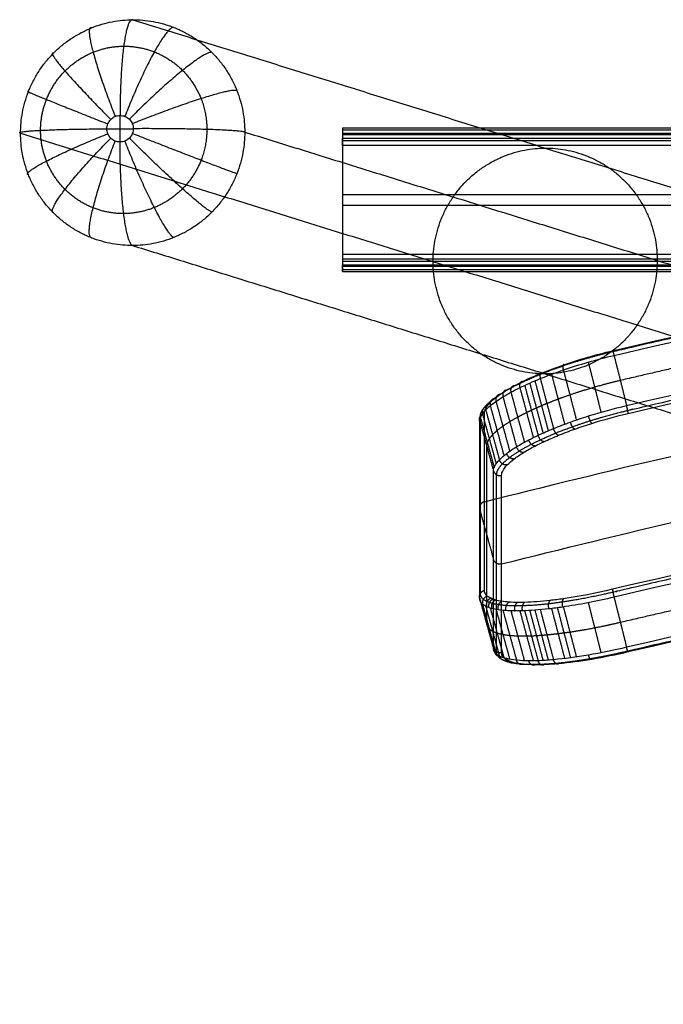
# Model space of a CAD drawing. Units: millimetres. Extents: x -299 to 299, y -249 to 257.
# Drawn here: x -299 to -202, y 109 to 257 of the extents above; entities that cross this region are included whole.
import ezdxf

# ---------------------------------------------------------------- set-up
doc = ezdxf.new("R2010")
doc.units = ezdxf.units.MM
doc.header["$MEASUREMENT"] = 0
doc.layers.add('Default', color=7, linetype='Continuous', true_color=0x000000)

msp = doc.modelspace()

# ---------------------------------------------------------------- linework, layer by layer
at = {"layer": 'Default'}
for p, q in [((-283.94, 238.99, -0.08), (-283.94, 242.98, 0.08)), ((-285.92, 240.97, 0.25), (-281.95, 240.99, -0.25)), ((250.45, 240.09, 260.4), (-250.45, 240.09, 260.4)), ((250.45, 238.46, 300.37), (-250.45, 238.46, 300.37)), ((-250.45, 231.1, 260.03), (250.45, 231.1, 260.03)), ((-250.45, 229.47, 300), (250.45, 229.47, 300)), ((-250.45, 222.11, 259.67), (250.45, 222.11, 259.67)), ((-250.45, 220.48, 299.63), (250.45, 220.48, 299.63))]:
    msp.add_line(p, q, dxfattribs=at)
for points, weights, degree, knots in [([(-265.18, 240.48, 12.71), (-265.18, 257.47, 13.39), (-282.04, 257.38, 15.54), (-298.9, 257.29, 17.69), (-298.9, 240.31, 17.02), (-298.9, 223.32, 16.34), (-282.04, 223.41, 14.19), (-265.18, 223.49, 12.04), (-265.18, 240.48, 12.71)], [1, 0.707106781187, 1, 0.707106781187, 1, 0.707106781187, 1, 0.707106781187, 1], 2, [0, 0, 0, 3.141573, 3.141573, 6.283146, 6.283146, 9.424718, 9.424718, 12.566291, 12.566291, 12.566291]), ([(-270.88, 240.88, 2.76), (-270.88, 242.46, 2.82), (-271.5, 245.75, 3.03), (-274.29, 250.02, 3.56), (-278.54, 252.8, 4.21), (-283.38, 253.71, 4.87), (-288.23, 252.76, 5.45), (-292.47, 249.92, 5.88), (-295.26, 245.63, 6.06), (-296.19, 240.75, 5.99), (-295.26, 235.87, 5.67), (-292.47, 231.61, 5.15), (-288.23, 228.82, 4.5), (-283.38, 227.91, 3.84), (-278.54, 228.87, 3.26), (-274.29, 231.7, 2.83), (-271.5, 235.99, 2.64), (-270.88, 239.29, 2.69), (-270.88, 240.88, 2.76)], [0.853553390536, 0.853553390546, 0.853553390576, 0.853553390606, 0.853553390566, 0.853553390522, 0.85355339058, 0.853553390603, 0.853553390568, 0.853553390521, 0.853553390567, 0.853553390605, 0.853553390579, 0.853553390522, 0.853553390566, 0.853553390606, 0.853553390576, 0.853553390546, 0.853553390536], 3, [0, 0, 0, 0, 0.753914, 1.570786, 2.387659, 3.141573, 3.895486, 4.712359, 5.529232, 6.283146, 7.037059, 7.853932, 8.670805, 9.424718, 10.178632, 10.995505, 11.812378, 12.566291, 12.566291, 12.566291, 12.566291]), ([(-203.13, 221.17, 498.39), (-203.13, 238.16, 499.06), (-219.99, 238.07, 501.21), (-236.85, 237.99, 503.36), (-236.85, 221, 502.69), (-236.85, 204.01, 502.01), (-219.99, 204.1, 499.86), (-203.13, 204.19, 497.71), (-203.13, 221.17, 498.39)], [1, 0.707106781187, 1, 0.707106781187, 1, 0.707106781187, 1, 0.707106781187, 1], 2, [0, 0, 0, 26.703538, 26.703538, 53.407075, 53.407075, 80.110613, 80.110613, 106.81415, 106.81415, 106.81415]), ([(-229.73, 197.74, 1013.35), (-229.73, 198.06, 1014.62), (-229.47, 198.77, 1017.15), (-228.48, 199.78, 1020.13), (-227.34, 200.65, 1022.34), (-226.31, 201.32, 1023.89), (-225.13, 202, 1025.32), (-223.35, 202.91, 1027.05), (-220.81, 204.04, 1028.86), (-216.22, 205.75, 1030.89), (-212.37, 206.86, 1031.38), (-209.8, 207.47, 1031.23), (-175.62, 215.54, 1029.21), (-106.03, 227.77, 1026.15), (0, 233.94, 1024.61), (106.03, 227.77, 1026.15), (175.62, 215.54, 1029.21), (209.8, 207.47, 1031.23), (211.16, 207.15, 1031.31), (213.77, 206.46, 1031.21), (217.01, 205.43, 1030.45), (220.28, 204.24, 1029.13), (222.66, 203.23, 1027.62), (224.67, 202.24, 1025.8), (225.89, 201.57, 1024.45), (227.04, 200.86, 1022.84), (227.84, 200.28, 1021.4), (228.39, 199.82, 1020.19), (228.86, 199.38, 1018.95), (229.51, 198.65, 1016.71), (229.73, 198.08, 1014.7), (229.73, 197.74, 1013.35)], [0.85335394833, 0.853355468531, 0.853360266223, 0.853377913247, 0.853407332833, 0.853420102455, 0.853436752081, 0.853467606842, 0.853497230254, 0.85353976641, 0.853553134833, 0.853553390593, 0.853553390806, 0.853553391169, 0.853553391332, 0.853553391169, 0.853553390806, 0.853553390594, 0.853553482997, 0.85354818758, 0.853530591705, 0.85350287482, 0.853476382342, 0.853445943577, 0.853423692448, 0.853413543627, 0.853393545785, 0.853381959945, 0.853370901963, 0.853359672148, 0.853355495054, 0.853353948105], 3, [0, 0, 0, 0, 3.789187, 7.58372, 9.486356, 11.386967, 13.290463, 15.202008, 19.017771, 22.844057, 30.513899, 30.513899, 30.513899, 135.951699, 242.145842, 348.339985, 453.777777, 453.777777, 453.777777, 457.854354, 461.567396, 463.840005, 468.613137, 470.166222, 472.191515, 474.211378, 476.231836, 477.243866, 478.253517, 480.266042, 484.291684, 484.291684, 484.291684, 484.291684]), ([(228.8, 193.26, 1014.47), (228.8, 193.42, 1015.12), (228.73, 193.76, 1016.41), (228.43, 194.32, 1018.3), (227.93, 194.92, 1020.14), (227.48, 195.34, 1021.33), (226.96, 195.77, 1022.48), (226.38, 196.21, 1023.6), (225.34, 196.88, 1025.17), (224.15, 197.57, 1026.63), (223.25, 198.03, 1027.51), (222.54, 198.38, 1028.13), (222.07, 198.61, 1028.53), (221.32, 198.95, 1029.1), (220.54, 199.29, 1029.62), (220, 199.51, 1029.95), (219.18, 199.85, 1030.42), (218.34, 200.18, 1030.84), (217.17, 200.6, 1031.33), (216.58, 200.81, 1031.54), (215.07, 201.33, 1032.04), (213.82, 201.72, 1032.33), (211.27, 202.46, 1032.66), (209.98, 202.8, 1032.7), (208.68, 203.1, 1032.62), (191.77, 207.1, 1031.62), (157.58, 214.15, 1029.86), (105.53, 221.78, 1027.95), (52.91, 226.39, 1026.8), (0, 227.93, 1026.42), (-52.91, 226.39, 1026.8), (-105.53, 221.78, 1027.95), (-157.58, 214.15, 1029.86), (-191.77, 207.1, 1031.62), (-208.68, 203.1, 1032.62), (-209.98, 202.8, 1032.7), (-211.27, 202.46, 1032.66), (-213.82, 201.72, 1032.33), (-215.07, 201.33, 1032.04), (-216.88, 200.71, 1031.44), (-218.06, 200.29, 1030.99), (-219.18, 199.85, 1030.42), (-220, 199.51, 1029.95), (-220.54, 199.29, 1029.62), (-221.32, 198.95, 1029.1), (-222.07, 198.61, 1028.53), (-222.54, 198.38, 1028.13), (-223.25, 198.03, 1027.51), (-224.15, 197.57, 1026.63), (-225.34, 196.88, 1025.17), (-226.38, 196.21, 1023.6), (-226.96, 195.77, 1022.48), (-227.48, 195.34, 1021.33), (-227.93, 194.92, 1020.14), (-228.43, 194.32, 1018.3), (-228.73, 193.76, 1016.41), (-228.8, 193.42, 1015.12), (-228.8, 193.26, 1014.47)], [1, 1, 1, 1, 1, 1, 1, 1, 1, 1, 1, 1, 1, 1, 1, 1, 1, 1, 1, 1, 1, 1, 1, 1, 1, 0.998818595554, 0.996751137775, 0.994536004439, 0.993206924438, 0.992763897771, 0.993206924438, 0.994536004439, 0.996751137775, 0.998818595554, 1, 1, 1, 1, 1, 1, 1, 1, 1, 1, 1, 1, 1, 1, 1, 1, 1, 1, 1, 1, 1, 1, 1, 1], 3, [0, 0, 0, 0, 2.010133, 4.020265, 6.030398, 8.04053, 8.04053, 10.049038, 12.057545, 14.066052, 16.074559, 16.074559, 17.073221, 18.071882, 19.070544, 20.069205, 20.069205, 22.066394, 23.064989, 24.063583, 24.063583, 28.057121, 28.057121, 32.050654, 32.050654, 32.050654, 84.452655, 136.854655, 189.256655, 241.658656, 294.060656, 346.462656, 398.864656, 451.266657, 451.266657, 451.266657, 455.26019, 455.26019, 459.253728, 459.253728, 461.250917, 463.248106, 463.248106, 464.246768, 465.245429, 466.24409, 467.242752, 467.242752, 469.251259, 471.259766, 473.268274, 475.276781, 475.276781, 477.286913, 479.297046, 481.307179, 483.317311, 483.317311, 483.317311, 483.317311]), ([(-227.29, 188.92, 1015.55), (-227.29, 189.4, 1017.46), (-226.85, 190.23, 1020.3), (-225.41, 191.49, 1023.75), (-223.94, 192.49, 1026.13), (-222.32, 193.39, 1027.99), (-220.48, 194.29, 1029.63), (-218.44, 195.19, 1031.02), (-215.92, 196.15, 1032.23), (-212.34, 197.36, 1033.33), (-209.48, 198.14, 1033.56), (-207.57, 198.59, 1033.45), (-173.76, 206.58, 1031.45), (-104.9, 218.68, 1028.43), (0, 224.78, 1026.9), (104.9, 218.68, 1028.43), (173.76, 206.58, 1031.45), (207.57, 198.59, 1033.45), (208.52, 198.37, 1033.5), (210.43, 197.88, 1033.48), (213.23, 197.06, 1033.05), (215.92, 196.15, 1032.23), (218.44, 195.19, 1031.02), (220.48, 194.29, 1029.63), (222.32, 193.39, 1027.99), (223.94, 192.49, 1026.13), (225.41, 191.49, 1023.75), (226.49, 190.55, 1021.16), (227.15, 189.68, 1018.41), (227.29, 189.16, 1016.51), (227.29, 188.92, 1015.55)], [0.853754535155, 0.853750652918, 0.853749462998, 0.853711687521, 0.85368804158, 0.853665176552, 0.853634251377, 0.853611348741, 0.853586057957, 0.853561829595, 0.853553221104, 0.853553390593, 0.85355338743, 0.853553392789, 0.853553388969, 0.853553392789, 0.85355338743, 0.853553390593, 0.853553497285, 0.853555895946, 0.853567987657, 0.85358604744, 0.853611256303, 0.853634488779, 0.853664599562, 0.853689387562, 0.853710403375, 0.853741539714, 0.853748131276, 0.853754435276, 0.853754535126], 3, [0, 0, 0, 0, 5.684067, 8.534576, 11.37929, 14.226727, 16.127167, 18.971811, 21.818479, 24.666781, 30.36473, 30.36473, 30.36473, 134.851135, 240.087046, 345.322958, 449.809363, 449.809363, 449.809363, 452.658266, 455.507312, 458.355613, 461.202281, 464.046925, 465.947366, 468.794802, 471.639516, 474.490026, 477.329163, 480.174093, 480.174093, 480.174093, 480.174093]), ([(229.73, 171.06, 906.63), (229.73, 170.75, 905.36), (229.47, 170.18, 902.79), (228.48, 169.67, 899.68), (227.34, 169.4, 897.33), (226.31, 169.26, 895.64), (225.13, 169.18, 894.06), (223.35, 169.17, 892.11), (220.81, 169.32, 889.98), (217.37, 169.74, 888.03), (213.65, 170.37, 886.74), (211.08, 170.93, 886.35), (209.8, 171.23, 886.28), (175.62, 179.3, 884.26), (106.03, 191.53, 881.2), (0, 197.7, 879.66), (-106.03, 191.53, 881.2), (-175.62, 179.3, 884.26), (-209.8, 171.23, 886.28), (-212.41, 170.61, 886.43), (-215.78, 169.96, 887.28), (-220.28, 169.37, 889.65), (-222.66, 169.19, 891.45), (-224.67, 169.17, 893.53), (-225.89, 169.22, 895.04), (-227.04, 169.34, 896.79), (-227.84, 169.51, 898.33), (-228.39, 169.68, 899.61), (-228.86, 169.88, 900.91), (-229.51, 170.28, 903.24), (-229.73, 170.73, 905.28), (-229.73, 171.06, 906.63)], [0.85335394833, 0.853355472439, 0.853360262844, 0.853377917842, 0.853407325304, 0.853420119377, 0.853436721886, 0.853467659323, 0.853497135844, 0.853529279286, 0.853548330891, 0.853553601885, 0.853553390593, 0.853553390806, 0.85355339117, 0.853553391332, 0.853553391169, 0.853553390806, 0.853553390594, 0.853553321466, 0.853541000351, 0.853502919494, 0.853476351937, 0.853445967156, 0.853423655244, 0.853413608386, 0.853393609829, 0.853381922545, 0.853370921622, 0.853359654683, 0.853355506023, 0.853353948106], 3, [0, 0, 0, 0, 3.789188, 7.583721, 9.486356, 11.386967, 13.290463, 15.202008, 19.017771, 22.844057, 26.677161, 30.513899, 30.513899, 30.513899, 135.951699, 242.145842, 348.339985, 453.777777, 453.777777, 453.777777, 461.567396, 463.840005, 468.613137, 470.166222, 472.191515, 474.211378, 476.231836, 477.243866, 478.253517, 480.266042, 484.291684, 484.291684, 484.291684, 484.291684]), ([(-228.8, 166.58, 907.75), (-228.8, 166.42, 907.1), (-228.73, 166.11, 905.8), (-228.43, 165.71, 903.87), (-227.93, 165.37, 901.97), (-227.48, 165.19, 900.72), (-226.96, 165.02, 899.5), (-226.38, 164.88, 898.3), (-225.34, 164.74, 896.6), (-224.15, 164.66, 895), (-223.25, 164.66, 894), (-222.54, 164.67, 893.29), (-222.07, 164.68, 892.83), (-221.32, 164.72, 892.17), (-220.54, 164.77, 891.54), (-220, 164.81, 891.15), (-219.18, 164.89, 890.58), (-218.34, 164.98, 890.05), (-217.17, 165.13, 889.42), (-216.58, 165.21, 889.13), (-215.07, 165.43, 888.45), (-213.82, 165.64, 888.01), (-211.27, 166.14, 887.38), (-209.98, 166.42, 887.18), (-208.68, 166.72, 887.1), (-191.77, 170.72, 886.1), (-157.58, 177.77, 884.34), (-105.53, 185.4, 882.43), (-52.91, 190.01, 881.28), (0, 191.55, 880.89), (52.91, 190.01, 881.28), (105.53, 185.4, 882.43), (157.58, 177.77, 884.34), (191.77, 170.72, 886.1), (208.68, 166.72, 887.1), (209.98, 166.42, 887.18), (211.27, 166.14, 887.38), (213.82, 165.64, 888.01), (215.07, 165.43, 888.45), (216.88, 165.17, 889.27), (218.06, 165.01, 889.87), (219.18, 164.89, 890.58), (220, 164.81, 891.15), (220.54, 164.77, 891.54), (221.32, 164.72, 892.17), (222.07, 164.68, 892.83), (222.54, 164.67, 893.29), (223.25, 164.66, 894), (224.15, 164.66, 895), (225.34, 164.74, 896.6), (226.38, 164.88, 898.3), (226.96, 165.02, 899.5), (227.48, 165.19, 900.72), (227.93, 165.37, 901.97), (228.43, 165.71, 903.87), (228.73, 166.11, 905.8), (228.8, 166.42, 907.1), (228.8, 166.58, 907.75)], [1, 1, 1, 1, 1, 1, 1, 1, 1, 1, 1, 1, 1, 1, 1, 1, 1, 1, 1, 1, 1, 1, 1, 1, 1, 0.998818595554, 0.996751137775, 0.994536004439, 0.993206924438, 0.992763897771, 0.993206924438, 0.994536004439, 0.996751137775, 0.998818595554, 1, 1, 1, 1, 1, 1, 1, 1, 1, 1, 1, 1, 1, 1, 1, 1, 1, 1, 1, 1, 1, 1, 1, 1], 3, [593.317311, 593.317311, 593.317311, 593.317311, 595.327444, 597.337576, 599.347709, 601.357841, 601.357841, 603.366349, 605.374856, 607.383363, 609.39187, 609.39187, 610.390532, 611.389193, 612.387855, 613.386516, 613.386516, 615.383705, 616.3823, 617.380894, 617.380894, 621.374432, 621.374432, 625.367966, 625.367966, 625.367966, 677.769966, 730.171966, 782.573966, 834.975967, 887.377967, 939.779967, 992.181967, 1044.583968, 1044.583968, 1044.583968, 1048.577501, 1048.577501, 1052.571039, 1052.571039, 1054.568228, 1056.565417, 1056.565417, 1057.564079, 1058.56274, 1059.561402, 1060.560063, 1060.560063, 1062.56857, 1064.577077, 1066.585585, 1068.594092, 1068.594092, 1070.604224, 1072.614357, 1074.62449, 1076.634622, 1076.634622, 1076.634622, 1076.634622]), ([(227.29, 162.24, 908.84), (227.29, 161.77, 906.93), (226.85, 161.17, 904.03), (225.41, 160.65, 900.39), (223.94, 160.41, 897.83), (222.32, 160.33, 895.76), (220.48, 160.36, 893.88), (218.44, 160.49, 892.24), (215.92, 160.77, 890.72), (213.23, 161.18, 889.57), (210.43, 161.71, 888.8), (208.52, 162.13, 888.55), (207.57, 162.36, 888.49), (173.76, 170.34, 886.5), (104.9, 182.44, 883.47), (0, 188.54, 881.95), (-104.9, 182.44, 883.47), (-173.76, 170.34, 886.5), (-207.57, 162.36, 888.49), (-209.48, 161.91, 888.61), (-213.29, 161.13, 889.38), (-217.67, 160.54, 891.62), (-220.48, 160.36, 893.89), (-222.32, 160.33, 895.76), (-223.94, 160.41, 897.83), (-225.41, 160.65, 900.39), (-226.49, 161.04, 903.12), (-227.15, 161.57, 905.96), (-227.29, 162, 907.88), (-227.29, 162.24, 908.84)], [0.853754535155, 0.853750652146, 0.853749459623, 0.853711691949, 0.853688032086, 0.853665193212, 0.853634225758, 0.853611398154, 0.85358597513, 0.853568026883, 0.853555867816, 0.853553511176, 0.853553390593, 0.85355338743, 0.853553392789, 0.853553388969, 0.853553392789, 0.85355338743, 0.853553390593, 0.85355359959, 0.85356374063, 0.853601817987, 0.853634674022, 0.853664769065, 0.853688569723, 0.853710945748, 0.853741204162, 0.853748382183, 0.853754306976, 0.853754535126], 3, [0, 0, 0, 0, 5.684067, 8.534576, 11.37929, 14.226727, 16.127167, 18.971811, 21.818479, 24.666781, 27.515827, 30.36473, 30.36473, 30.36473, 134.851135, 240.087046, 345.322958, 449.809363, 449.809363, 449.809363, 455.507312, 461.202281, 464.046925, 465.947366, 468.794802, 471.639516, 474.490026, 477.329163, 480.174093, 480.174093, 480.174093, 480.174093])]:
    msp.add_rational_spline(points, weights, degree=degree, knots=knots, dxfattribs=at)
for points, weights in [([(-282.04, 257.38, 15.54), (-283.94, 257.97, 0.67), (-283.94, 242.98, 0.08)], [1, 0.707106781077, 1]), ([(-288.25, 256.16, 16.29), (-290.15, 256.75, 1.42), (-284.67, 242.84, 0.17)], [1, 0.707106781146, 1]), ([(-275.83, 256.22, 14.7), (-277.73, 256.81, -0.17), (-283.21, 242.85, -0.02)], [1, 0.707106781128, 1]), ([(-293.96, 252.35, 16.86), (-295.86, 252.94, 2), (-285.34, 242.39, 0.23)], [1, 0.707106781186, 1]), ([(-270.11, 252.47, 13.82), (-272.01, 253.06, -1.05), (-282.54, 242.41, -0.12)], [1, 0.707106781187, 1]), ([(-297.72, 246.57, 17.11), (-299.62, 247.16, 2.25), (-285.78, 241.71, 0.26)], [1, 0.707106781129, 1]), ([(-266.36, 246.73, 13.11), (-268.26, 247.32, -1.75), (-282.09, 241.73, -0.21)], [1, 0.707106781145, 1]), ([(-298.9, 240.31, 17.02), (-300.8, 240.9, 2.15), (-285.92, 240.97, 0.25)], [1, 0.707106781072, 1]), ([(-297.72, 234.06, 16.62), (-299.62, 234.65, 1.75), (-285.78, 240.24, 0.2)], [1, 0.707106781129, 1]), ([(-266.36, 234.22, 12.62), (-268.26, 234.81, -2.25), (-282.09, 240.26, -0.27)], [1, 0.707106781144, 1]), ([(-265.18, 240.48, 12.71), (-267.08, 241.07, -2.15), (-281.95, 240.99, -0.25)], [1, 0.707106781073, 1]), ([(-250.45, 241.05, 261.44), (-250.45, 241.09, 260.44), (-250.45, 240.09, 260.4)], [1, 0.707106781187, 1]), ([(-293.96, 228.32, 15.91), (-295.86, 228.91, 1.04), (-285.34, 239.56, 0.12)], [1, 0.707106781188, 1]), ([(-288.25, 224.57, 15.03), (-290.15, 225.16, 0.16), (-284.67, 239.12, 0.02)], [1, 0.707106781145, 1]), ([(-282.04, 223.41, 14.19), (-283.94, 224, -0.68), (-283.94, 238.99, -0.08)], [1, 0.707106781077, 1]), ([(-275.83, 224.63, 13.45), (-277.73, 225.22, -1.42), (-283.21, 239.13, -0.17)], [1, 0.707106781127, 1]), ([(-270.11, 228.44, 12.87), (-272.01, 229.03, -2), (-282.54, 239.58, -0.24)], [1, 0.707106781188, 1]), ([(-250.45, 238.46, 300.37), (-250.45, 239.46, 300.41), (-250.45, 239.5, 299.41)], [1, 0.707106781187, 1]), ([(-250.45, 222.11, 259.67), (-250.45, 221.11, 259.63), (-250.45, 221.07, 260.62)], [1, 0.707106781187, 1]), ([(-250.45, 219.52, 298.59), (-250.45, 219.48, 299.59), (-250.45, 220.48, 299.63)], [1, 0.707106781187, 1]), ([(-229.13, 184.86, 959.88), (0, 244.25, 945.03), (229.13, 184.86, 959.88)], [0.999851600593, 0.965964423146, 0.999851600593]), ([(-209.86, 207.57, 1030.47), (-209.86, 207.82, 1031.44), (-209.63, 206.87, 1031.68)], [1, 0.707106781186, 1]), ([(-217.15, 205.48, 1029.54), (-217.5, 205.62, 1030.47), (-217.25, 204.68, 1030.7)], [1, 0.707054064411, 1]), ([(-226.54, 175.49, 962.22), (0, 234.2, 947.54), (226.54, 175.49, 962.22)], [0.999850252437, 0.965965771301, 0.999850252437]), ([(-220.46, 204.25, 1028.08), (-220.97, 204.32, 1028.93), (-220.72, 203.38, 1029.17)], [1, 0.706993165297, 1]), ([(-225.8, 201.64, 1023.37), (-226.59, 201.58, 1023.98), (-226.34, 200.64, 1024.22)], [1, 0.706841474603, 1]), ([(-224.66, 202.29, 1024.75), (-225.39, 202.26, 1025.43), (-225.14, 201.33, 1025.66)], [1, 0.706875604554, 1]), ([(-223.38, 202.95, 1026), (-224.04, 202.96, 1026.75), (-223.79, 202.02, 1026.98)], [1, 0.706918611613, 1]), ([(-227.62, 200.37, 1020.28), (-228.5, 200.24, 1020.73), (-228.25, 199.3, 1020.97)], [1, 0.706773034561, 1]), ([(-226.79, 201, 1021.88), (-227.63, 200.9, 1022.41), (-227.38, 199.96, 1022.65)], [1, 0.706811569845, 1]), ([(-228.74, 199.21, 1016.86), (-229.69, 199.01, 1017.12), (-229.43, 198.07, 1017.36)], [1, 0.706725174097, 1]), ([(-207.5, 198.15, 1032.83), (-207.5, 198.39, 1033.8), (-207.74, 199.33, 1033.57)], [1, 0.707106781187, 1]), ([(-229.83, 197.01, 1013.53), (-230.09, 197.94, 1013.3), (-229.13, 198.2, 1013.23)], [1, 0.70670789666, 1]), ([(-212.95, 196.65, 1032.38), (-213.22, 196.82, 1033.33), (-213.47, 197.76, 1033.1)], [1, 0.707137904533, 1]), ([(-217.96, 194.85, 1030.43), (-218.48, 194.93, 1031.28), (-218.73, 195.87, 1031.05)], [1, 0.707222866648, 1]), ([(-215.54, 195.78, 1031.59), (-215.94, 195.9, 1032.5), (-216.18, 196.84, 1032.26)], [1, 0.707174501784, 1]), ([(-221.5, 193.24, 1027.74), (-222.2, 193.23, 1028.45), (-222.45, 194.16, 1028.22)], [1, 0.707321023538, 1]), ([(-220.17, 193.89, 1028.92), (-220.8, 193.91, 1029.7), (-221.05, 194.85, 1029.46)], [1, 0.707277802476, 1]), ([(-223.25, 192.26, 1025.72), (-224.04, 192.2, 1026.33), (-224.29, 193.13, 1026.09)], [1, 0.707375405849, 1]), ([(-225.69, 190.4, 1020.95), (-226.61, 190.24, 1021.3), (-226.87, 191.17, 1021.07)], [1, 0.7074740575, 1]), ([(-224.66, 191.31, 1023.44), (-225.52, 191.19, 1023.93), (-225.78, 192.13, 1023.7)], [1, 0.707424910751, 1]), ([(-227.76, 189.51, 1015.4), (-227.5, 188.57, 1015.64), (-226.54, 188.82, 1015.58)], [1, 0.707509070309, 1]), ([(-229.13, 184.86, 959.88), (-230.09, 184.61, 959.94), (-229.83, 183.67, 960.17)], [1, 0.706707896145, 1]), ([(-226.54, 175.49, 962.22), (-227.5, 175.24, 962.28), (-227.76, 176.17, 962.05)], [1, 0.70750907025, 1]), ([(-229.83, 170.33, 906.82), (-230.09, 171.27, 906.58), (-229.13, 171.52, 906.52)], [1, 0.706707896145, 1]), ([(-228.7, 170.66, 902.62), (-229.64, 170.36, 902.46), (-229.38, 169.42, 902.7)], [1, 0.706726968794, 1]), ([(-209.86, 171.68, 886.89), (-209.86, 171.43, 885.92), (-209.63, 170.49, 886.16)], [1, 0.707106781187, 1]), ([(-228.16, 170.33, 900.71), (-229.08, 170.01, 900.45), (-228.82, 169.07, 900.68)], [1, 0.706748073881, 1]), ([(-227.82, 170.19, 899.77), (-228.72, 169.86, 899.46), (-228.46, 168.93, 899.69)], [1, 0.70676399796, 1]), ([(-227.43, 170.06, 898.84), (-228.3, 169.73, 898.48), (-228.04, 168.8, 898.72)], [1, 0.706782108876, 1]), ([(-226.5, 169.87, 897.06), (-227.32, 169.53, 896.6), (-227.07, 168.59, 896.84)], [1, 0.706822569895, 1]), ([(-225.39, 169.75, 895.37), (-226.16, 169.41, 894.83), (-225.9, 168.47, 895.07)], [1, 0.70685199077, 1]), ([(-224.12, 169.7, 893.8), (-224.82, 169.36, 893.18), (-224.57, 168.42, 893.41)], [1, 0.706894902129, 1]), ([(-223.04, 169.71, 892.68), (-223.68, 169.37, 892), (-223.43, 168.43, 892.24)], [1, 0.706928854967, 1]), ([(-219.25, 169.99, 889.8), (-219.71, 169.67, 888.97), (-219.46, 168.73, 889.21)], [1, 0.707017909742, 1]), ([(-217.25, 170.25, 888.75), (-217.61, 169.94, 887.87), (-217.37, 169, 888.1)], [1, 0.707052299432, 1]), ([(-226.54, 162.15, 908.86), (-227.5, 161.9, 908.92), (-227.76, 162.83, 908.69)], [1, 0.707509070251, 1]), ([(-226.32, 161.51, 906.1), (-227.28, 161.23, 906.01), (-227.53, 162.17, 905.78)], [1, 0.707497325557, 1]), ([(-225.69, 161.01, 903.38), (-226.61, 160.7, 903.14), (-226.87, 161.63, 902.91)], [1, 0.707474764553, 1]), ([(-212.95, 161.14, 890.35), (-213.22, 160.84, 889.43), (-213.47, 161.78, 889.2)], [1, 0.707137656141, 1]), ([(-207.5, 162.25, 889.25), (-207.5, 162.01, 888.28), (-207.74, 162.95, 888.04)], [1, 0.707106781187, 1]), ([(-224.66, 160.63, 900.75), (-225.52, 160.3, 900.38), (-225.78, 161.24, 900.14)], [1, 0.707424493098, 1]), ([(-223.25, 160.4, 898.3), (-224.04, 160.06, 897.79), (-224.29, 161, 897.55)], [1, 0.70737568826, 1]), ([(-221.5, 160.31, 896.05), (-222.2, 159.97, 895.43), (-222.45, 160.91, 895.19)], [1, 0.707320769465, 1]), ([(-220.17, 160.33, 894.7), (-220.8, 159.99, 894.01), (-221.05, 160.93, 893.77)], [1, 0.707278076449, 1]), ([(-217.96, 160.47, 892.92), (-218.48, 160.14, 892.13), (-218.73, 161.08, 891.9)], [1, 0.707222472385, 1])]:
    msp.add_rational_spline(points, weights, degree=2, dxfattribs=at)
for points in [[(-282.04, 257.38, 15.54), (-219.35, 237.88, 506.17), (-156.67, 218.37, 996.8)], [(-298.9, 240.31, 17.02), (-237.53, 221.21, 497.35), (-176.16, 202.12, 977.69)], [(-265.18, 240.48, 12.71), (-204.85, 221.71, 484.87), (-144.53, 202.94, 957.02)], [(-250.45, 241.05, 261.44), (-250.45, 240.28, 280.42), (-250.45, 239.5, 299.41)], [(250.45, 241.05, 261.44), (0, 241.05, 261.44), (-250.45, 241.05, 261.44)], [(250.45, 240.79, 260.72), (0, 240.79, 260.72), (-250.45, 240.79, 260.72)], [(-250.45, 240.28, 280.42), (-250.45, 230.28, 280.02), (-250.45, 220.29, 279.61)], [(250.45, 240.28, 280.42), (0, 240.28, 280.42), (-250.45, 240.28, 280.42)], [(-250.45, 240.09, 260.4), (-250.45, 231.1, 260.03), (-250.45, 222.11, 259.67)], [(250.45, 239.5, 299.41), (0, 239.5, 299.41), (-250.45, 239.5, 299.41)], [(250.45, 239.18, 300.1), (0, 239.18, 300.1), (-250.45, 239.18, 300.1)], [(-250.45, 238.46, 300.37), (-250.45, 229.47, 300), (-250.45, 220.48, 299.63)], [(-250.45, 231.09, 260.03), (-250.45, 230.27, 280.02), (-250.45, 229.46, 300)], [(-282.04, 223.41, 14.19), (-224.64, 205.55, 463.45), (-167.24, 187.69, 912.71)], [(-250.45, 221.39, 259.93), (0, 221.39, 259.93), (250.45, 221.39, 259.93)], [(-250.45, 221.07, 260.62), (-250.45, 220.29, 279.61), (-250.45, 219.52, 298.59)], [(-250.45, 221.07, 260.62), (0, 221.07, 260.62), (250.45, 221.07, 260.62)], [(-215.39, -175.98, 733.32), (-15.12, 22.71, 720.18), (185.15, 221.4, 707.04)], [(-250.45, 220.29, 279.61), (0, 220.29, 279.61), (250.45, 220.29, 279.61)], [(-250.45, 219.78, 299.31), (0, 219.78, 299.31), (250.45, 219.78, 299.31)], [(-250.45, 219.52, 298.59), (0, 219.52, 298.59), (250.45, 219.52, 298.59)], [(-217.54, -178.11, 668.39), (-17.27, 20.58, 655.25), (183.01, 219.27, 642.11)], [(-209.63, 206.87, 1031.68), (-208.68, 203.1, 1032.62), (-207.74, 199.33, 1033.57)], [(-217.25, 204.68, 1030.7), (-216.27, 200.92, 1031.64), (-215.29, 197.15, 1032.58)], [(-213.51, 205.86, 1031.55), (-212.55, 202.09, 1032.49), (-211.59, 198.32, 1033.43)], [(-221.53, 203.05, 1028.68), (-220.53, 199.29, 1029.62), (-219.53, 195.53, 1030.56)], [(-220.72, 203.38, 1029.17), (-219.73, 199.62, 1030.11), (-218.73, 195.87, 1031.05)], [(-219.03, 204.04, 1030.02), (-218.04, 200.28, 1030.96), (-217.06, 196.52, 1031.9)], [(-223.79, 202.02, 1026.98), (-222.78, 198.26, 1027.92), (-221.77, 194.51, 1028.86)], [(-223.07, 202.36, 1027.59), (-222.06, 198.61, 1028.53), (-221.05, 194.85, 1029.46)], [(-222.31, 202.71, 1028.15), (-221.31, 198.95, 1029.09), (-220.31, 195.19, 1030.03)], [(-226.34, 200.64, 1024.22), (-225.31, 196.89, 1025.15), (-224.29, 193.13, 1026.09)], [(-225.14, 201.33, 1025.67), (-224.12, 197.57, 1026.6), (-223.11, 193.82, 1027.54)], [(-228.93, 198.67, 1019.19), (-227.9, 194.92, 1020.13), (-226.87, 191.17, 1021.07)], [(-228.25, 199.3, 1020.97), (-227.22, 195.55, 1021.9), (-226.19, 191.8, 1022.84)], [(-227.38, 199.96, 1022.65), (-226.35, 196.21, 1023.58), (-225.32, 192.46, 1024.52)], [(-229.73, 171.06, 906.63), (-229.73, 184.4, 959.99), (-229.73, 197.74, 1013.35)], [(-229.73, 197.52, 1015.46), (-228.7, 193.77, 1016.4), (-227.66, 190.02, 1017.34)], [(-229.43, 198.07, 1017.36), (-228.4, 194.33, 1018.29), (-227.36, 190.58, 1019.23)], [(-229.13, 171.52, 906.52), (-229.13, 184.86, 959.88), (-229.13, 198.2, 1013.23)], [(-229.83, 197.01, 1013.53), (-228.8, 193.26, 1014.47), (-227.76, 189.51, 1015.4)], [(-229.83, 170.33, 906.82), (-229.83, 183.67, 960.17), (-229.83, 197.01, 1013.53)], [(-228.8, 193.26, 1014.47), (-228.8, 179.92, 961.11), (-228.8, 166.58, 907.75)], [(-227.76, 162.83, 908.69), (-227.76, 176.17, 962.05), (-227.76, 189.51, 1015.4)], [(-227.29, 162.24, 908.84), (-227.29, 175.58, 962.19), (-227.29, 188.92, 1015.55)], [(-226.54, 162.15, 908.86), (-226.54, 175.49, 962.22), (-226.54, 188.82, 1015.58)], [(-229.83, 183.67, 960.17), (-228.8, 179.92, 961.11), (-227.76, 176.17, 962.05)], [(-165.6, 175.8, 718.54), (-185.51, 113.06, 722.68), (-205.42, 50.32, 726.83)], [(-165.6, 175.54, 714.54), (-185.51, 112.8, 718.69), (-205.42, 50.05, 722.83)], [(-165.6, 175.28, 710.55), (-185.51, 112.53, 714.7), (-205.42, 49.79, 718.84)], [(-165.32, 175.76, 719.25), (-185.23, 113.02, 723.39), (-205.14, 50.27, 727.54)], [(-165.32, 175.14, 709.85), (-185.23, 112.4, 714), (-205.14, 49.65, 718.14)], [(-164.64, 175.57, 719.55), (-184.56, 112.82, 723.7), (-204.47, 50.08, 727.84)], [(-164.64, 174.91, 709.57), (-184.56, 112.16, 713.72), (-204.47, 49.42, 717.87)], [(-209.63, 170.49, 886.16), (-208.68, 166.72, 887.1), (-207.74, 162.95, 888.04)], [(-229.83, 170.33, 906.82), (-228.8, 166.58, 907.75), (-227.76, 162.83, 908.69)], [(-229.73, 169.87, 904.87), (-228.7, 166.12, 905.81), (-227.66, 162.37, 906.74)], [(-229.43, 169.47, 902.94), (-228.4, 165.72, 903.88), (-227.36, 161.97, 904.81)], [(-228.93, 169.13, 901.04), (-227.9, 165.38, 901.97), (-226.87, 161.63, 902.91)], [(-217.25, 169.02, 888.05), (-216.27, 165.25, 888.99), (-215.29, 161.49, 889.93)], [(-213.51, 169.66, 886.75), (-212.55, 165.89, 887.69), (-211.59, 162.12, 888.64)], [(-228.25, 168.85, 899.17), (-227.22, 165.11, 900.11), (-226.19, 161.36, 901.05)], [(-227.38, 168.65, 897.38), (-226.35, 164.89, 898.32), (-225.32, 161.14, 899.26)], [(-226.34, 168.5, 895.68), (-225.31, 164.75, 896.62), (-224.29, 161, 897.55)], [(-225.14, 168.43, 894.08), (-224.12, 164.67, 895.01), (-223.11, 160.92, 895.95)], [(-223.79, 168.42, 892.59), (-222.78, 164.66, 893.53), (-221.77, 160.91, 894.46)], [(-223.07, 168.44, 891.89), (-222.06, 164.68, 892.83), (-221.05, 160.93, 893.77)], [(-222.31, 168.48, 891.23), (-221.31, 164.72, 892.17), (-220.31, 160.96, 893.11)], [(-221.53, 168.53, 890.61), (-220.53, 164.77, 891.55), (-219.53, 161.01, 892.49)], [(-220.72, 168.6, 890.02), (-219.73, 164.84, 890.96), (-218.73, 161.08, 891.9)], [(-219.03, 168.78, 888.96), (-218.04, 165.02, 889.9), (-217.06, 161.26, 890.84)], [(-218.15, 168.89, 888.48), (-217.17, 165.13, 889.42), (-216.18, 161.37, 890.36)]]:
    msp.add_open_spline(points, degree=2, dxfattribs=at)
for points, knots in [([(-281.95, 240.99, -0.25), (-281.95, 241.25, -0.24), (-282.05, 241.77, -0.21), (-282.5, 242.45, -0.13), (-283.17, 242.89, -0.02), (-283.94, 243.03, 0.08), (-284.71, 242.88, 0.17), (-285.38, 242.43, 0.24), (-285.82, 241.75, 0.27), (-285.97, 240.97, 0.26), (-285.82, 240.2, 0.21), (-285.38, 239.52, 0.12), (-284.71, 239.08, 0.02), (-283.94, 238.94, -0.08), (-283.17, 239.09, -0.18), (-282.5, 239.54, -0.24), (-282.05, 240.22, -0.27), (-281.95, 240.74, -0.26), (-281.95, 240.99, -0.25)], [0, 0, 0, 0, 0.753914, 1.570786, 2.387659, 3.141573, 3.895486, 4.712359, 5.529232, 6.283146, 7.037059, 7.853932, 8.670805, 9.424718, 10.178632, 10.995505, 11.812378, 12.566291, 12.566291, 12.566291, 12.566291]), ([(-229.83, 197.01, 1013.53), (-229.83, 197.33, 1014.82), (-229.56, 198.05, 1017.39), (-228.57, 199.08, 1020.42), (-227.4, 199.96, 1022.66), (-226.36, 200.64, 1024.24), (-225.16, 201.33, 1025.69), (-223.36, 202.25, 1027.45), (-220.79, 203.4, 1029.28), (-216.13, 205.14, 1031.34), (-212.23, 206.26, 1031.84), (-209.63, 206.87, 1031.68), (-175.48, 214.93, 1029.66), (-105.94, 227.16, 1026.61), (0, 233.32, 1025.07), (105.94, 227.16, 1026.61), (175.48, 214.93, 1029.66), (209.63, 206.87, 1031.68), (211.01, 206.55, 1031.76), (213.66, 205.85, 1031.66), (216.94, 204.81, 1030.88), (220.25, 203.61, 1029.55), (222.66, 202.58, 1028.02), (224.7, 201.57, 1026.17), (225.93, 200.89, 1024.8), (227.1, 200.17, 1023.17), (227.92, 199.58, 1021.71), (228.47, 199.12, 1020.48), (228.95, 198.67, 1019.22), (229.6, 197.92, 1016.95), (229.83, 197.35, 1014.9), (229.83, 197.01, 1013.53)], [0, 0, 0, 0, 3.789187, 7.58372, 9.486356, 11.386967, 13.290463, 15.202008, 19.017771, 22.844057, 30.513899, 30.513899, 30.513899, 135.951699, 242.145842, 348.339985, 453.777777, 453.777777, 453.777777, 457.854354, 461.567396, 463.840005, 468.613137, 470.166222, 472.191515, 474.211378, 476.231836, 477.243866, 478.253517, 480.266042, 484.291684, 484.291684, 484.291684, 484.291684]), ([(-229.13, 198.2, 1013.23), (-229.13, 198.5, 1014.46), (-228.87, 199.18, 1016.89), (-227.92, 200.16, 1019.77), (-226.82, 200.99, 1021.89), (-225.83, 201.64, 1023.39), (-224.68, 202.29, 1024.77), (-222.97, 203.17, 1026.44), (-220.52, 204.26, 1028.18), (-216.07, 205.91, 1030.15), (-212.35, 206.99, 1030.62), (-209.86, 207.57, 1030.47), (-175.68, 215.64, 1028.46), (-106.06, 227.88, 1025.4), (0, 234.05, 1023.85), (106.06, 227.88, 1025.4), (175.68, 215.64, 1028.46), (209.86, 207.57, 1030.47), (211.19, 207.26, 1030.55), (213.71, 206.6, 1030.45), (216.85, 205.6, 1029.72), (220.01, 204.46, 1028.44), (222.3, 203.48, 1026.99), (224.24, 202.52, 1025.23), (225.42, 201.88, 1023.92), (226.53, 201.19, 1022.38), (227.3, 200.63, 1020.99), (227.83, 200.2, 1019.82), (228.29, 199.77, 1018.63), (228.91, 199.07, 1016.47), (229.13, 198.52, 1014.54), (229.13, 198.2, 1013.23)], [0, 0, 0, 0, 3.789187, 7.58372, 9.486356, 11.386967, 13.290463, 15.202008, 19.017771, 22.844057, 30.513899, 30.513899, 30.513899, 135.951699, 242.145842, 348.339985, 453.777777, 453.777777, 453.777777, 457.854354, 461.567396, 463.840005, 468.613137, 470.166222, 472.191515, 474.211378, 476.231836, 477.243866, 478.253517, 480.266042, 484.291684, 484.291684, 484.291684, 484.291684]), ([(-227.76, 189.51, 1015.4), (-227.76, 190, 1017.34), (-227.3, 190.84, 1020.22), (-225.84, 192.12, 1023.73), (-224.35, 193.13, 1026.14), (-222.71, 194.05, 1028.03), (-220.84, 194.97, 1029.7), (-218.77, 195.87, 1031.11), (-216.21, 196.85, 1032.33), (-212.57, 198.08, 1033.44), (-209.67, 198.87, 1033.68), (-207.74, 199.33, 1033.57), (-173.9, 207.32, 1031.57), (-104.99, 219.43, 1028.54), (0, 225.54, 1027.01), (104.99, 219.43, 1028.54), (173.9, 207.32, 1031.57), (207.74, 199.33, 1033.57), (208.7, 199.1, 1033.62), (210.64, 198.61, 1033.6), (213.48, 197.77, 1033.16), (216.21, 196.85, 1032.33), (218.77, 195.87, 1031.11), (220.84, 194.97, 1029.7), (222.71, 194.05, 1028.03), (224.35, 193.13, 1026.14), (225.84, 192.12, 1023.73), (226.94, 191.16, 1021.1), (227.61, 190.28, 1018.3), (227.76, 189.75, 1016.38), (227.76, 189.51, 1015.4)], [0, 0, 0, 0, 5.684067, 8.534576, 11.37929, 14.226727, 16.127167, 18.971811, 21.818479, 24.666781, 30.36473, 30.36473, 30.36473, 134.851135, 240.087046, 345.322958, 449.809363, 449.809363, 449.809363, 452.658266, 455.507312, 458.355613, 461.202281, 464.046925, 465.947366, 468.794802, 471.639516, 474.490026, 477.329163, 480.174093, 480.174093, 480.174093, 480.174093]), ([(-226.54, 188.82, 1015.58), (-226.54, 189.28, 1017.41), (-226.1, 190.09, 1020.15), (-224.72, 191.3, 1023.47), (-223.3, 192.25, 1025.76), (-221.75, 193.13, 1027.56), (-219.97, 194, 1029.14), (-218, 194.86, 1030.49), (-215.57, 195.79, 1031.65), (-212.11, 196.95, 1032.71), (-209.34, 197.71, 1032.94), (-207.5, 198.15, 1032.83), (-173.7, 206.13, 1030.84), (-104.87, 218.22, 1027.81), (0, 224.33, 1026.29), (104.87, 218.22, 1027.81), (173.7, 206.13, 1030.84), (207.5, 198.15, 1032.83), (208.42, 197.93, 1032.89), (210.26, 197.46, 1032.86), (212.97, 196.66, 1032.45), (215.57, 195.79, 1031.65), (218, 194.86, 1030.49), (219.97, 194, 1029.14), (221.75, 193.13, 1027.56), (223.3, 192.25, 1025.76), (224.72, 191.3, 1023.47), (225.76, 190.39, 1020.98), (226.39, 189.55, 1018.33), (226.54, 189.05, 1016.5), (226.54, 188.82, 1015.58)], [0, 0, 0, 0, 5.684067, 8.534576, 11.37929, 14.226727, 16.127167, 18.971811, 21.818479, 24.666781, 30.36473, 30.36473, 30.36473, 134.851135, 240.087046, 345.322958, 449.809363, 449.809363, 449.809363, 452.658266, 455.507312, 458.355613, 461.202281, 464.046925, 465.947366, 468.794802, 471.639516, 474.490026, 477.329163, 480.174093, 480.174093, 480.174093, 480.174093]), ([(229.13, 171.52, 906.52), (229.13, 171.21, 905.29), (228.87, 170.66, 902.82), (227.92, 170.17, 899.83), (226.82, 169.91, 897.56), (225.83, 169.77, 895.94), (224.68, 169.7, 894.41), (222.97, 169.69, 892.53), (220.52, 169.83, 890.47), (217.19, 170.23, 888.59), (213.59, 170.85, 887.35), (211.11, 171.38, 886.97), (209.86, 171.68, 886.89), (175.68, 179.75, 884.88), (106.06, 191.98, 881.82), (0, 198.15, 880.27), (-106.06, 191.98, 881.82), (-175.68, 179.75, 884.88), (-209.86, 171.68, 886.89), (-212.39, 171.08, 887.04), (-215.65, 170.45, 887.86), (-220.01, 169.88, 890.15), (-222.3, 169.71, 891.9), (-224.24, 169.69, 893.9), (-225.42, 169.74, 895.35), (-226.53, 169.86, 897.04), (-227.3, 170.02, 898.53), (-227.83, 170.18, 899.76), (-228.29, 170.37, 901.01), (-228.91, 170.76, 903.25), (-229.13, 171.19, 905.22), (-229.13, 171.52, 906.52)], [0, 0, 0, 0, 3.789188, 7.583721, 9.486356, 11.386967, 13.290463, 15.202008, 19.017771, 22.844057, 26.677161, 30.513899, 30.513899, 30.513899, 135.951699, 242.145842, 348.339985, 453.777777, 453.777777, 453.777777, 461.567396, 463.840005, 468.613137, 470.166222, 472.191515, 474.211378, 476.231836, 477.243866, 478.253517, 480.266042, 484.291684, 484.291684, 484.291684, 484.291684]), ([(229.83, 170.33, 906.82), (229.83, 170, 905.52), (229.56, 169.43, 902.92), (228.57, 168.91, 899.76), (227.4, 168.63, 897.37), (226.36, 168.49, 895.66), (225.16, 168.42, 894.05), (223.36, 168.41, 892.07), (220.79, 168.56, 889.92), (217.3, 168.98, 887.94), (213.53, 169.62, 886.63), (210.93, 170.18, 886.24), (209.63, 170.49, 886.16), (175.48, 178.55, 884.14), (105.94, 190.78, 881.09), (0, 196.94, 879.55), (-105.94, 190.78, 881.09), (-175.48, 178.55, 884.14), (-209.63, 170.49, 886.16), (-212.27, 169.87, 886.31), (-215.69, 169.21, 887.17), (-220.25, 168.61, 889.58), (-222.66, 168.43, 891.41), (-224.7, 168.41, 893.52), (-225.93, 168.45, 895.04), (-227.1, 168.58, 896.82), (-227.92, 168.75, 898.39), (-228.47, 168.92, 899.69), (-228.95, 169.12, 901.01), (-229.6, 169.53, 903.37), (-229.83, 169.98, 905.44), (-229.83, 170.33, 906.82)], [0, 0, 0, 0, 3.789188, 7.583721, 9.486356, 11.386967, 13.290463, 15.202008, 19.017771, 22.844057, 26.677161, 30.513899, 30.513899, 30.513899, 135.951699, 242.145842, 348.339985, 453.777777, 453.777777, 453.777777, 461.567396, 463.840005, 468.613137, 470.166222, 472.191515, 474.211378, 476.231836, 477.243866, 478.253517, 480.266042, 484.291684, 484.291684, 484.291684, 484.291684]), ([(227.76, 162.83, 908.69), (227.76, 162.35, 906.75), (227.3, 161.74, 903.81), (225.84, 161.22, 900.11), (224.35, 160.97, 897.51), (222.71, 160.89, 895.41), (220.84, 160.92, 893.51), (218.77, 161.06, 891.84), (216.21, 161.35, 890.3), (213.48, 161.76, 889.13), (210.64, 162.3, 888.35), (208.7, 162.72, 888.1), (207.74, 162.95, 888.04), (173.9, 170.94, 886.05), (104.99, 183.05, 883.02), (0, 189.16, 881.49), (-104.99, 183.05, 883.02), (-173.9, 170.94, 886.05), (-207.74, 162.95, 888.04), (-209.67, 162.49, 888.16), (-213.54, 161.7, 888.94), (-217.99, 161.11, 891.21), (-220.84, 160.92, 893.51), (-222.71, 160.89, 895.41), (-224.35, 160.97, 897.51), (-225.84, 161.22, 900.11), (-226.94, 161.61, 902.89), (-227.61, 162.14, 905.77), (-227.76, 162.59, 907.72), (-227.76, 162.83, 908.69)], [0, 0, 0, 0, 5.684067, 8.534576, 11.37929, 14.226727, 16.127167, 18.971811, 21.818479, 24.666781, 27.515827, 30.36473, 30.36473, 30.36473, 134.851135, 240.087046, 345.322958, 449.809363, 449.809363, 449.809363, 455.507312, 461.202281, 464.046925, 465.947366, 468.794802, 471.639516, 474.490026, 477.329163, 480.174093, 480.174093, 480.174093, 480.174093]), ([(226.54, 162.15, 908.86), (226.54, 161.69, 907.02), (226.1, 161.11, 904.24), (224.72, 160.61, 900.73), (223.3, 160.38, 898.26), (221.75, 160.3, 896.26), (219.97, 160.33, 894.45), (218, 160.45, 892.87), (215.57, 160.73, 891.4), (212.97, 161.12, 890.29), (210.26, 161.63, 889.54), (208.42, 162.03, 889.3), (207.5, 162.25, 889.25), (173.7, 170.23, 887.25), (104.87, 182.33, 884.23), (0, 188.43, 882.7), (-104.87, 182.33, 884.23), (-173.7, 170.23, 887.25), (-207.5, 162.25, 889.25), (-209.34, 161.82, 889.36), (-213.03, 161.06, 890.1), (-217.26, 160.5, 892.27), (-219.97, 160.33, 894.45), (-221.75, 160.3, 896.26), (-223.3, 160.38, 898.26), (-224.72, 160.61, 900.73), (-225.76, 160.98, 903.36), (-226.39, 161.49, 906.09), (-226.54, 161.92, 907.94), (-226.54, 162.15, 908.86)], [0, 0, 0, 0, 5.684067, 8.534576, 11.37929, 14.226727, 16.127167, 18.971811, 21.818479, 24.666781, 27.515827, 30.36473, 30.36473, 30.36473, 134.851135, 240.087046, 345.322958, 449.809363, 449.809363, 449.809363, 455.507312, 461.202281, 464.046925, 465.947366, 468.794802, 471.639516, 474.490026, 477.329163, 480.174093, 480.174093, 480.174093, 480.174093])]:
    msp.add_open_spline(points, degree=3, knots=knots, dxfattribs=at)

doc.saveas('drawing.dxf')
